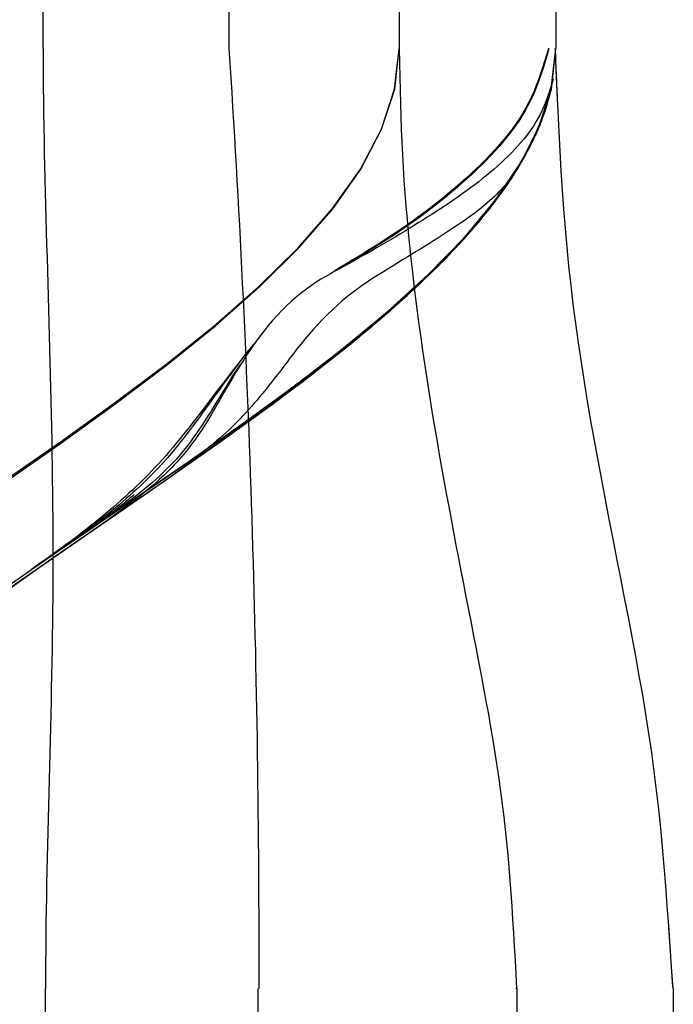
# Model space of a CAD drawing. Units: inches. Extents: x 0 to 162, y 0 to 240.
# Drawn here: x 128 to 128, y 50 to 50 of the extents above; entities that cross this region are included whole.
import ezdxf
from ezdxf.lldxf.tags import DXFTag

# ---------------------------------------------------------------- set-up
doc = ezdxf.new("R2010")
doc.units = ezdxf.units.IN
doc.header["$LTSCALE"] = 0.5
doc.header["$MEASUREMENT"] = 0
tags = doc.linetypes.add('HIDDEN2', pattern=[0.1875, 0.125, -0.0625]).pattern_tags.tags
tags[6:7] = [DXFTag(74, 4), DXFTag(75, 0), DXFTag(340, '0'), DXFTag(46, 1.0), DXFTag(50, 0.0), DXFTag(44, 0.0), DXFTag(45, 0.0)]
tags[4:5] = [DXFTag(74, 4), DXFTag(75, 0), DXFTag(340, '0'), DXFTag(46, 1.0), DXFTag(50, 0.0), DXFTag(44, 0.0), DXFTag(45, 0.0)]

# ---------------------------------------------------------------- blocks, each defined once
blk = doc.blocks.new('cglass')
at = {"color": 7, "linetype": 'Continuous'}
for p, q in [((-39.21382907122991, 20.7783811355566), (-39.26016207122991, 20.7783811355566)), ((-39.14382907122992, 20.77688113555661), (-39.20182907122991, 20.77688113555661)), ((-39.14382907122992, 20.7748811355566), (-39.20182907122991, 20.7748811355566))]:
    blk.add_line(p, q, dxfattribs=at)
at = {"color": 7, "linetype": 'HIDDEN2'}
for p, q in [((-39.21382907122991, 20.7763811749566), (-39.26016207122991, 20.7763811749566)), ((-39.21382907122991, 20.7763811749566), (-39.21382907122991, 20.7763708630566)), ((-39.21382907122991, 20.7730755714566), (-39.26016207122991, 20.7730755714566)), ((-39.14382907122992, 20.7727059432566), (-39.20182907122991, 20.7727059432566)), ((-39.26016207122991, 20.7703635985566), (-39.21382907122991, 20.7703635985566)), ((-39.20182907122991, 20.7703331325566), (-39.14382907122992, 20.7703331325566))]:
    blk.add_line(p, q, dxfattribs=at)
at = {"color": 7, "linetype": 'Continuous'}
for points in [[(-39.20182907122991, 20.77687101395661), (-39.20210245002991, 20.7768825599566), (-39.20236950612991, 20.7768941705566), (-39.20263095022992, 20.77690610435661), (-39.20288749292992, 20.7769186198566), (-39.20313984502991, 20.77693197555661), (-39.20338871722991, 20.7769464299566), (-39.20363482012991, 20.7769622415566), (-39.20387886462991, 20.7769796688566), (-39.20412156132991, 20.7769989704566), (-39.20436362092991, 20.7770204048566), (-39.20460575402991, 20.7770442305566), (-39.20484867152992, 20.7770707059566), (-39.20509291012992, 20.7770999974566), (-39.20533845112992, 20.7771319761566), (-39.20558516442992, 20.77716645405661), (-39.20583292012991, 20.7772032436566), (-39.20608158832991, 20.7772421568566), (-39.20633103912991, 20.7772830059566), (-39.20658114242991, 20.7773256031566), (-39.20683176842991, 20.7773697605566), (-39.20708278712991, 20.7774152904566), (-39.20733406872991, 20.7774620048566), (-39.20758548302992, 20.7775097161566), (-39.20783690032991, 20.7775582364566), (-39.20808819602992, 20.7776073559566), (-39.20833926532991, 20.7776567854566), (-39.20859000792991, 20.7777062173566), (-39.20884032372992, 20.7777553440566), (-39.20909011242992, 20.7778038582566), (-39.20933927372991, 20.7778514522566), (-39.20958770732992, 20.77789781865661), (-39.20983531302991, 20.77794264985661), (-39.21008199052991, 20.7779856384566), (-39.21032763962991, 20.7780264768566), (-39.21057216012991, 20.7780648575566), (-39.21081545162991, 20.7781004730566), (-39.21105752772991, 20.77813310335661), (-39.21129893102992, 20.7781629357566), (-39.21154035742991, 20.7781902751566), (-39.21178250282992, 20.7782154268566), (-39.21202606342992, 20.7782386960566), (-39.21227173502992, 20.77826038795661), (-39.21252021362992, 20.7782808075566), (-39.21277219522992, 20.7783002602566), (-39.21302837582991, 20.7783190509566), (-39.21328945132991, 20.7783374851566), (-39.21355611782991, 20.7783558677566), (-39.21382907122991, 20.7783745040566)], [(-39.20881065322992, 20.76977395825661), (-39.20831966492992, 20.77047445695661), (-39.20782907122991, 20.7711848450566), (-39.20733847762992, 20.7718952331566), (-39.20684748932992, 20.7725957318566), (-39.20635571162991, 20.7732764517566), (-39.20586275002991, 20.7739275034566), (-39.20536820962991, 20.7745389975566), (-39.20487169592991, 20.7751010447566), (-39.20437281412991, 20.7756037555566), (-39.20387116962992, 20.77603724065661), (-39.20336636782991, 20.7763916105566), (-39.20285801392991, 20.77665697595661), (-39.20234571332992, 20.77682344745661), (-39.20182907122991, 20.77688113555661)], [(-39.20221697522992, 20.77684845415661), (-39.20223572242992, 20.7768426400566), (-39.20225430792992, 20.7768368462566), (-39.20227273652991, 20.7768310642566), (-39.20229101282992, 20.7768252850566), (-39.20230914172991, 20.7768195000566), (-39.20232712782992, 20.7768137004566), (-39.20234497592992, 20.7768078774566), (-39.20236269072991, 20.7768020222566), (-39.20238027702992, 20.7767961261566), (-39.20239773942991, 20.7767901804566), (-39.20241508282992, 20.77678417625661), (-39.20243231182991, 20.7767781048566), (-39.20244943122991, 20.7767719574566), (-39.20246644572991, 20.7767657253566), (-39.20248336002992, 20.7767593997566), (-39.20250017892991, 20.77675297175661), (-39.20251690722991, 20.7767464328566), (-39.20253354952992, 20.7767397741566), (-39.20255011062991, 20.7767329867566), (-39.20256659522991, 20.7767260621566), (-39.20258300802992, 20.7767189913566), (-39.20259935392991, 20.7767117657566), (-39.20261563742991, 20.77670437645661), (-39.20263186342991, 20.77669681485661)], [(-39.20733851602992, 20.76988344425661), (-39.20684756452991, 20.77058559925661), (-39.20635582042992, 20.7712679286566), (-39.20586288742992, 20.77192051975661), (-39.20536836932992, 20.7725334597566), (-39.20487186982992, 20.77309683585661), (-39.20437299262991, 20.77360073535661), (-39.20387134152992, 20.7740352453566), (-39.20336652002992, 20.7743904531566), (-39.20285813202992, 20.7746564459566), (-39.20234578122991, 20.77482331105661), (-39.20182907122991, 20.7748811355566)], [(-39.20733862992991, 20.7698476307566), (-39.20684778742991, 20.77055466975661), (-39.20635614292991, 20.7712417452566), (-39.20586329522992, 20.7718988755566), (-39.20536884322991, 20.7725160789566), (-39.20487238592992, 20.77308337375661), (-39.20437352222991, 20.7735907782566), (-39.20387185122991, 20.7740283105566), (-39.20336697162992, 20.7743859890566), (-39.20285848242992, 20.7746538320566), (-39.20234598272991, 20.77482185785661), (-39.20182907122991, 20.7748800845566)]]:
    blk.add_lwpolyline(points, dxfattribs=at)
at = {"color": 7, "linetype": 'HIDDEN2'}
for points in [[(-39.21306199422992, 20.7783214845566), (-39.21309301912991, 20.7783236329566), (-39.21312411662991, 20.7783257771566), (-39.21315528802991, 20.77832791755661), (-39.21318653452991, 20.77833005465661), (-39.21321785732991, 20.7783321891566), (-39.21324925752991, 20.7783343213566), (-39.21328073642991, 20.7783364519566), (-39.21331229522991, 20.77833858135661), (-39.21334393502991, 20.7783407100566), (-39.21337565712992, 20.7783428386566), (-39.21340746262992, 20.77834496765661), (-39.21343935272991, 20.7783470975566), (-39.21347132872991, 20.7783492288566), (-39.21350339172992, 20.7783513620566), (-39.21353554292992, 20.7783534976566), (-39.21356778352991, 20.77835563625661), (-39.21360011482992, 20.77835777835661), (-39.21363253792991, 20.77835992435661), (-39.21366505392992, 20.7783620748566), (-39.21369766422991, 20.7783642304566), (-39.21373036992992, 20.7783663914566), (-39.21376317212992, 20.77836855855661), (-39.21379607222991, 20.7783707322566), (-39.21382907122991, 20.7783729129566)], [(-39.20881065442991, 20.7697736642566), (-39.20831966552991, 20.7704741148566), (-39.20782907122991, 20.7711844541566), (-39.20733847702991, 20.7718947935566), (-39.20684748812991, 20.77259524415661), (-39.20635570992991, 20.7732759173566), (-39.20586274772991, 20.7739269243566), (-39.20536820702992, 20.77453837655661), (-39.20487169302992, 20.77510038525661), (-39.20437281122992, 20.77560306155661), (-39.20387116682991, 20.77603651685661), (-39.20336636532991, 20.77639086245661), (-39.20285801202992, 20.77665620965661), (-39.20234571212991, 20.7768226696566), (-39.20182907122991, 20.7768803538566)], [(-39.20898904922991, 20.7694539247566), (-39.20851581062992, 20.7701290823566), (-39.20804309332991, 20.77081721735661), (-39.20757053872991, 20.7715093976566), (-39.20709778772991, 20.7721966912566), (-39.20662448142991, 20.7728701663566), (-39.20615026102992, 20.7735208909566), (-39.20567476762992, 20.7741399329566), (-39.20519764232991, 20.7747183604566), (-39.20471852612991, 20.7752472414566), (-39.20423706032992, 20.7757176440566), (-39.20375288582991, 20.77612063615661), (-39.20326564392991, 20.77644728595661), (-39.20277497562991, 20.7766886613566), (-39.20228052202991, 20.7768358303566)], [(-39.20182907122991, 20.77678552175661), (-39.20191251782991, 20.77676073555661), (-39.20199366382991, 20.7767361003566), (-39.20207270232991, 20.77671124055661), (-39.20214982642992, 20.7766857804566), (-39.20222522942991, 20.7766593444566), (-39.20229910442991, 20.7766315568566), (-39.20237164452992, 20.7766020420566), (-39.20244304292991, 20.77657042435661), (-39.20251349272991, 20.77653632805661), (-39.20258318712992, 20.77649937765661), (-39.20265227062991, 20.7764593236566), (-39.20272074942991, 20.77641627595661), (-39.20278860492991, 20.7763704085566), (-39.20285581872992, 20.7763218951566), (-39.20292237242991, 20.7762709096566), (-39.20298824732991, 20.7762176258566), (-39.20305342522991, 20.7761622174566), (-39.20311788752991, 20.77610485845661), (-39.20318161572992, 20.7760457226566), (-39.20324459142991, 20.7759849837566), (-39.20330679612991, 20.7759228155566), (-39.20336821142992, 20.7758593920566), (-39.20342881872992, 20.7757948869566), (-39.20348859962991, 20.7757294740566), (-39.20354753612992, 20.7756633004566), (-39.20360561162991, 20.7755964398566), (-39.20366280962992, 20.7755289535566), (-39.20371911392992, 20.7754609030566), (-39.20377450792991, 20.7753923497566), (-39.20382897532991, 20.7753233549566), (-39.20388249962991, 20.7752539799566), (-39.20393506452992, 20.7751842862566), (-39.20398665362991, 20.7751143352566), (-39.20403725042991, 20.7750441882566), (-39.20408683862992, 20.7749739065566), (-39.20413540172991, 20.77490355165661), (-39.20418293402992, 20.7748331788566), (-39.20422950792991, 20.7747627987566), (-39.20427523092991, 20.7746924022566), (-39.20432021042991, 20.77462198005661), (-39.20436455402991, 20.7745515230566), (-39.20440836902991, 20.7744810217566), (-39.20445176302991, 20.7744104670566), (-39.20449484362992, 20.7743398497566), (-39.20453771812991, 20.7742691604566), (-39.20458049422992, 20.77419838995661), (-39.20462327922991, 20.7741275290566), (-39.20466618082992, 20.7740565683566)], [(-39.20182907122991, 20.77678763825661), (-39.20191113072991, 20.7767634713566), (-39.20199096062991, 20.77673945065661), (-39.20206874512991, 20.7767152193566), (-39.20214466832991, 20.7766904210566), (-39.20221891422992, 20.7766646991566), (-39.20229166702991, 20.7766376971566), (-39.20236311062992, 20.7766090582566), (-39.20243342932991, 20.7765784260566), (-39.20250280702992, 20.77654544395661), (-39.20257142792991, 20.7765097553566), (-39.20263944662992, 20.77647107995661), (-39.20270688352991, 20.7764294838566), (-39.20277372122992, 20.77638513155661), (-39.20283994212991, 20.7763381873566), (-39.20290552872991, 20.7762888159566), (-39.20297046352991, 20.7762371816566), (-39.20303472892991, 20.7761834489566), (-39.20309830742991, 20.7761277823566), (-39.20316118152991, 20.7760703463566), (-39.20322333362991, 20.77601130545661), (-39.20328474632991, 20.77595082395661), (-39.20334540192991, 20.7758890665566), (-39.20340528302991, 20.7758261975566), (-39.20346437202991, 20.7757623814566), (-39.20352265142992, 20.7756977753566), (-39.20358010392991, 20.7756324718566), (-39.20363671252991, 20.7755665305566), (-39.20369245992991, 20.7755000106566), (-39.20374732912991, 20.77543297125661), (-39.20380130282992, 20.7753654716566), (-39.20385436402991, 20.7752975711566), (-39.20390649552991, 20.77522932895661), (-39.20395768012992, 20.7751608041566), (-39.20400790072991, 20.77509205615661), (-39.20405714022991, 20.7750231440566), (-39.20410538142991, 20.7749541271566), (-39.20415260752992, 20.7748850645566), (-39.20419883862991, 20.77481599465661), (-39.20424417362992, 20.7747469123566), (-39.20428872162991, 20.7746778068566), (-39.20433259132992, 20.77460866755661), (-39.20437589182991, 20.77453948355661), (-39.20441873192991, 20.77447024435661), (-39.20446122052991, 20.7744009390566), (-39.20450346652991, 20.7743315569566), (-39.20454557892991, 20.77426208745661), (-39.20458766652992, 20.77419251965661), (-39.20462983832991, 20.7741228430566)], [(-39.20182907122991, 20.7767897230566), (-39.20191017952992, 20.77676603955661), (-39.20198910562991, 20.7767424970566), (-39.20206602772991, 20.7767187517566), (-39.20214112412991, 20.7766944598566), (-39.20221457302991, 20.7766692777566), (-39.20228655252991, 20.77664286145661), (-39.20235724092991, 20.7766148672566), (-39.20242681642991, 20.7765849513566), (-39.20249545722992, 20.7765527700566), (-39.20256334142991, 20.7765179795566), (-39.20263062732991, 20.7764802876566), (-39.20269734682991, 20.7764397265566), (-39.20276348312991, 20.7763964542566), (-39.20282901922991, 20.7763506287566), (-39.20289393832991, 20.7763024081566), (-39.20295822332992, 20.7762519506566), (-39.20302185742992, 20.7761994142566), (-39.20308482362991, 20.7761449571566), (-39.20314710492991, 20.7760887374566), (-39.20320868452991, 20.77603091325661), (-39.20326954542992, 20.7759716426566), (-39.20332967072991, 20.7759110837566), (-39.20338904342991, 20.77584939475661), (-39.20344764652991, 20.7757867336566), (-39.20350546322992, 20.7757232566566), (-39.20356247612992, 20.7756590721566), (-39.20361866722992, 20.7755942402566), (-39.20367401882991, 20.7755288188566), (-39.20372851292991, 20.7754628657566), (-39.20378213182991, 20.7753964388566), (-39.20383485742991, 20.77532959595661), (-39.20388667212991, 20.7752623950566), (-39.20393755792992, 20.77519489385661), (-39.20398749702991, 20.7751271503566), (-39.20403647142992, 20.7750592222566), (-39.20408446342991, 20.77499116755661), (-39.20413145512991, 20.77492304415661), (-39.20417744032991, 20.77485490335661), (-39.20422249522991, 20.7747867523566), (-39.20426673032992, 20.77471857955661), (-39.20431025652991, 20.7746503730566), (-39.20435318462991, 20.7745821212566), (-39.20439562532991, 20.7745138122566), (-39.20443768972991, 20.77444543435661), (-39.20447948832991, 20.7743769758566), (-39.20452113212991, 20.7743084249566), (-39.20456273192991, 20.77423976985661), (-39.20460439842991, 20.77417099895661)], [(-39.20182907122991, 20.7767917762566), (-39.20190942152992, 20.7767685142566), (-39.20198762652991, 20.7767453882566), (-39.20206386002991, 20.77672206445661), (-39.20213829562991, 20.77669820915661), (-39.20221110712991, 20.7766734884566), (-39.20228246832991, 20.7766475686566), (-39.20235255282991, 20.7766201159566), (-39.20242153442992, 20.77659079665661), (-39.20248958672991, 20.77655927705661), (-39.20255688352991, 20.7765252232566), (-39.20262358422991, 20.7764883383566), (-39.20268973042991, 20.7764486266566), (-39.20275530592991, 20.77640624035661), (-39.20282029422991, 20.7763613324566), (-39.20288467892992, 20.77631405615661), (-39.20294844352992, 20.77626456455661), (-39.20301157142991, 20.7762130106566), (-39.20307404612991, 20.7761595476566), (-39.20313585112991, 20.7761043286566), (-39.20319697002991, 20.7760475066566), (-39.20325738622991, 20.7759892349566), (-39.20331708332991, 20.77592966645661), (-39.20337604472991, 20.77586895425661), (-39.20343425392991, 20.7758072516566), (-39.20349169442991, 20.77574471125661), (-39.20354834902992, 20.7756814528566), (-39.20360419942992, 20.77561753885661), (-39.20365922702992, 20.7755530261566), (-39.20371341332991, 20.7754879714566), (-39.20376673992992, 20.77542243165661), (-39.20381918812991, 20.7753564633566), (-39.20387073952992, 20.7752901234566), (-39.20392137572992, 20.77522346865661), (-39.20397107802991, 20.7751565557566), (-39.20401982802991, 20.7750894415566), (-39.20406760722992, 20.7750221828566), (-39.20411439712991, 20.7749548362566), (-39.20416018192991, 20.7748874572566), (-39.20420500902991, 20.77482006785661), (-39.20424898822991, 20.77475265685661), (-39.20429223232992, 20.7746852120566), (-39.20433485382991, 20.7746177208566), (-39.20437696532991, 20.7745501707566), (-39.20441867952991, 20.77448254945661), (-39.20446010892991, 20.7744148443566), (-39.20450136632991, 20.7743470431566), (-39.20454256422991, 20.7742791333566), (-39.20458381522991, 20.7742111023566)], [(-39.20302301772992, 20.7765799126566), (-39.20299221682991, 20.7765948033566), (-39.20296140182991, 20.7766093417566), (-39.20293057272991, 20.7766235255566), (-39.20289972942992, 20.77663735255661), (-39.20286887172992, 20.7766508206566), (-39.20283799962991, 20.7766639276566), (-39.20280711302992, 20.7766766712566), (-39.20277621192992, 20.77668904935661), (-39.20274529602992, 20.7767010597566), (-39.20271436542991, 20.7767127002566), (-39.20268342002991, 20.7767239686566), (-39.20265245962992, 20.77673486275661), (-39.20262148412992, 20.7767453804566), (-39.20259049362991, 20.7767555194566), (-39.20255948792992, 20.77676527765661), (-39.20252846692991, 20.7767746528566), (-39.20249743052992, 20.77678364275661), (-39.20246637862991, 20.7767922452566), (-39.20243531122992, 20.7768004581566), (-39.20240422822991, 20.7768082792566), (-39.20237312942992, 20.7768157063566), (-39.20234201482991, 20.7768227373566), (-39.20231088442992, 20.7768293699566), (-39.20227973792991, 20.77683560195661)], [(-39.20182907122991, 20.7768694979566), (-39.20186033132991, 20.7768708782566), (-39.20189150232991, 20.77687225605661), (-39.20192258512991, 20.7768736317566), (-39.20195358082991, 20.77687500575661), (-39.20198449052991, 20.7768763782566), (-39.20201531512991, 20.7768777498566), (-39.20204605572991, 20.7768791207566), (-39.20207671342992, 20.77688049145661), (-39.20210728912991, 20.7768818623566), (-39.20213778392991, 20.7768832336566), (-39.20216819882991, 20.7768846059566), (-39.20219853482992, 20.7768859795566), (-39.20222879302992, 20.7768873547566), (-39.20225897452991, 20.7768887319566), (-39.20228908012992, 20.7768901116566), (-39.20231911102991, 20.7768914941566), (-39.20234906822991, 20.7768928797566), (-39.20237895282992, 20.7768942689566), (-39.20240876562991, 20.7768956621566), (-39.20243850792991, 20.7768970595566), (-39.20246818062991, 20.7768984617566), (-39.20249778472991, 20.77689986905661), (-39.20252732132991, 20.77690128175661), (-39.20255679132991, 20.7769027002566)], [(-39.20866472842991, 20.7699803294566), (-39.20820525102991, 20.7706394523566), (-39.20774603882991, 20.77130522035661), (-39.20728676812992, 20.7719695214566), (-39.20682711502991, 20.7726242437566), (-39.20636675602991, 20.77326127555661), (-39.20590536722992, 20.77387250465661), (-39.20544262492992, 20.77444981945661), (-39.20497820542991, 20.77498510785661), (-39.20451178502991, 20.7754702580566), (-39.20404303992991, 20.77589715805661), (-39.20357164632992, 20.7762576960566), (-39.20309728062992, 20.7765437601566), (-39.20261961902992, 20.77674723835661)], [(-39.20871813782992, 20.76990447675661), (-39.20826345932991, 20.7705552881566), (-39.20780908062991, 20.7712136113566), (-39.20735468812991, 20.7718715887566), (-39.20689996822992, 20.7725213629566), (-39.20644460732991, 20.77315507665661), (-39.20598829192991, 20.7737648721566), (-39.20553070842992, 20.77434289225661), (-39.20507154312992, 20.7748812792566), (-39.20461048262992, 20.7753721759566), (-39.20414721332992, 20.7758077247566), (-39.20368142152991, 20.77618006825661), (-39.20321279362992, 20.77648134895661), (-39.20274101622991, 20.7767037095566)], [(-39.20263186342991, 20.77669681485661), (-39.20267650142991, 20.77667492005661), (-39.20272083532991, 20.7766514523566), (-39.20276496532992, 20.77662622615661), (-39.20280898732992, 20.77659906545661), (-39.20285293122991, 20.7765699353566), (-39.20289677752992, 20.7765389067566), (-39.20294050552991, 20.7765060532566), (-39.20298409452991, 20.77647144865661), (-39.20302752382992, 20.77643516635661), (-39.20307077272992, 20.7763972801566), (-39.20311382052991, 20.7763578635566), (-39.20315664662992, 20.7763169902566), (-39.20319923012991, 20.77627473375661), (-39.20324155032992, 20.77623116785661), (-39.20328358672991, 20.7761863659566), (-39.20332531852992, 20.77614040185661), (-39.20336672502991, 20.7760933491566), (-39.20340778552992, 20.7760452813566), (-39.20344847922992, 20.7759962721566), (-39.20348878552991, 20.7759463951566), (-39.20352868642991, 20.77589572145661), (-39.20356818882992, 20.7758442982566), (-39.20360731392991, 20.77579215975661), (-39.20364608262992, 20.7757393396566), (-39.20368451622991, 20.77568587175661), (-39.20372263582992, 20.7756317901566), (-39.20376046252991, 20.7755771284566), (-39.20379801752991, 20.7755219207566), (-39.20383532202992, 20.7754662008566), (-39.20387239702991, 20.7754100024566), (-39.20390926372991, 20.77535335965661), (-39.20394594322991, 20.77529630625661), (-39.20398245682992, 20.7752388760566), (-39.20401882542991, 20.7751811029566), (-39.20405507042992, 20.7751230207566), (-39.20409121082992, 20.7750646633566), (-39.20412724122991, 20.7750060623566), (-39.20416313992992, 20.7749472485566), (-39.20419888442991, 20.7748882521566), (-39.20423445242992, 20.77482910395661), (-39.20426982172991, 20.7747698343566), (-39.20430496992991, 20.7747104737566), (-39.20433987492991, 20.7746510528566), (-39.20437451422991, 20.7745916021566), (-39.20440886562992, 20.77453215205661), (-39.20444290682991, 20.7744727331566), (-39.20447661552991, 20.7744133758566), (-39.20450996942992, 20.77435411085661), (-39.20454294622991, 20.7742949685566), (-39.20457552372991, 20.77423597955661), (-39.20460767952991, 20.77417717425661), (-39.20463947212991, 20.7741185499566), (-39.20467138052992, 20.77405993145661), (-39.20470401992992, 20.77400108725661), (-39.20473800562992, 20.7739417860566), (-39.20477395272991, 20.77388179655661), (-39.20481247622992, 20.7738208876566), (-39.20485404972992, 20.77375896295661), (-39.20489881682991, 20.7736962402566), (-39.20494687412992, 20.7736329823566), (-39.20499831792992, 20.7735694518566), (-39.20505322852992, 20.7735059220566), (-39.20511141372991, 20.7734428380566), (-39.20517244692991, 20.7733807887566), (-39.20523570482992, 20.7733203925566), (-39.20530038102991, 20.7732622811566), (-39.20536576432991, 20.7732068194566), (-39.20543124872991, 20.7731540957566), (-39.20549623342991, 20.77310418575661), (-39.20556011852992, 20.7730571644566), (-39.20562248962992, 20.7730129970566), (-39.20568333472991, 20.7729714110566), (-39.20574269492991, 20.77293210235661), (-39.20580061092991, 20.7728947671566), (-39.20585712352991, 20.77285910155661), (-39.20591228102991, 20.77282483885661), (-39.20596615812991, 20.7727918474566), (-39.20601883582991, 20.77276002715661), (-39.20607039502991, 20.7727292772566), (-39.20612091652991, 20.7726994976566), (-39.20617048132991, 20.77267058775661), (-39.20621916902991, 20.7726424470566), (-39.20626702772991, 20.7726149748566), (-39.20631407612991, 20.7725880695566), (-39.20636033162991, 20.7725616299566), (-39.20640581132992, 20.7725355544566), (-39.20645053272992, 20.77250974175661), (-39.20649451322991, 20.7724840905566), (-39.20653777002991, 20.7724584992566), (-39.20658032042991, 20.7724328665566), (-39.20662218192992, 20.77240709105661), (-39.20666337182992, 20.77238107145661), (-39.20670390732991, 20.7723547067566), (-39.20674380252991, 20.77232793505661), (-39.20678306642991, 20.7723007573566), (-39.20682170732991, 20.77227318045661), (-39.20685973382992, 20.7722452112566), (-39.20689715412992, 20.77221685645661), (-39.20693397672991, 20.77218812295661), (-39.20697021012991, 20.7721590173566), (-39.20700586262991, 20.7721295467566), (-39.20704094282991, 20.7720997176566), (-39.20707545892991, 20.7720695370566), (-39.20710941952991, 20.7720390116566), (-39.20714283302991, 20.7720081483566), (-39.20717570772992, 20.77197695385661), (-39.20720805222992, 20.77194543505661), (-39.20723987472991, 20.7719135986566), (-39.20727119222991, 20.7718814455566), (-39.20730204512991, 20.7718489590566), (-39.20733247822992, 20.77181611965661), (-39.20736253652991, 20.7717829077566), (-39.20739226472992, 20.77174930365661), (-39.20742170772991, 20.77171528775661), (-39.20745091042991, 20.7716808404566), (-39.20747991752991, 20.7716459422566), (-39.20750877392992, 20.7716105733566), (-39.20753752442991, 20.7715747142566), (-39.20756621392991, 20.7715383453566), (-39.20759488732992, 20.7715014468566), (-39.20762358922991, 20.7714639994566), (-39.20765236472991, 20.77142598325661), (-39.20768125842991, 20.7713873787566), (-39.20771031532992, 20.7713481662566), (-39.20773958022991, 20.7713083263566), (-39.20776909802991, 20.7712678392566), (-39.20779891332991, 20.7712266853566), (-39.20782907122991, 20.7711848450566)], [(-39.20685425562991, 20.7725459492566), (-39.20668064912991, 20.7727916405566), (-39.20650692542992, 20.7730344152566), (-39.20633306682991, 20.7732738327566), (-39.20615905562991, 20.7735094526566), (-39.20598487412991, 20.77374083465661), (-39.20581050462991, 20.7739675382566), (-39.20563592942992, 20.7741891230566), (-39.20546113092992, 20.77440514865661), (-39.20528609132991, 20.7746151746566), (-39.20511079302992, 20.7748187607566), (-39.20493521822992, 20.77501546635661), (-39.20475934922992, 20.7752048511566), (-39.20458316842992, 20.7753864747566), (-39.20440665802991, 20.7755598967566), (-39.20422980042991, 20.77572467665661), (-39.20405257792991, 20.7758803741566), (-39.20387497272991, 20.7760265487566), (-39.20369696722992, 20.7761627601566), (-39.20351854372991, 20.7762885678566), (-39.20333968442992, 20.7764035315566), (-39.20316037172991, 20.7765072106566), (-39.20298058802992, 20.77659916495661), (-39.20280031542991, 20.7766789539566), (-39.20261953632992, 20.77674613715661)], [(-39.20877289662991, 20.7698254561566), (-39.20832313442992, 20.7704680179566), (-39.20787370572991, 20.7711188950566), (-39.20742430712991, 20.7717704878566), (-39.20697463532991, 20.7724151966566), (-39.20652438682991, 20.77304542185661), (-39.20607325822991, 20.77365356385661), (-39.20562094612991, 20.7742320228566), (-39.20516714702991, 20.7747731991566), (-39.20471155772991, 20.7752694932566), (-39.20425387462991, 20.77571330545661), (-39.20379379432991, 20.7760970360566), (-39.20333101342992, 20.7764130853566), (-39.20286522862992, 20.7766538537566)], [(-39.20884249402991, 20.7697287229566), (-39.20839897252992, 20.7703598456566), (-39.20795582502991, 20.77100033865661), (-39.20751276062991, 20.77164291605661), (-39.20706948872991, 20.77228029205661), (-39.20662571842992, 20.7729051808566), (-39.20618115902991, 20.77351029655661), (-39.20573551982991, 20.77408835345661), (-39.20528850982991, 20.77463206575661), (-39.20483983852991, 20.7751341474566), (-39.20438921492992, 20.7755873128566), (-39.20393634842992, 20.7759842760566), (-39.20348094822991, 20.7763177513566), (-39.20302272342991, 20.77658045285661)], [(-39.20823095682991, 20.77054299695661), (-39.20801960532991, 20.7708519094566), (-39.20780828272991, 20.77116154225661), (-39.20759695702991, 20.77147109645661), (-39.20738559602991, 20.77177977315661), (-39.20717416772992, 20.77208677355661), (-39.20696263992991, 20.7723912987566), (-39.20675098052992, 20.7726925499566), (-39.20653915752992, 20.7729897282566), (-39.20632713872992, 20.7732820347566), (-39.20611489212992, 20.7735686705566), (-39.20590238562991, 20.7738488369566), (-39.20568958702991, 20.77412173485661), (-39.20547646422992, 20.7743865656566), (-39.20526298522991, 20.7746425302566), (-39.20504911792992, 20.77488882995661), (-39.20483483012991, 20.77512466585661), (-39.20462008982992, 20.77534923895661), (-39.20440486482991, 20.77556175055661), (-39.20418912312991, 20.7757614017566), (-39.20397283262992, 20.77594739365661), (-39.20375596112991, 20.77611892745661), (-39.20353847662992, 20.7762752041566), (-39.20332034692991, 20.7764154250566), (-39.20310154002991, 20.7765387911566)], [(-39.20802248262991, 20.7708477416566), (-39.20781670132992, 20.7711492504566), (-39.20761091822992, 20.7714507148566), (-39.20740510372991, 20.7717513973566), (-39.20719922822991, 20.7720505600566), (-39.20699326192991, 20.77234746555661), (-39.20678717532991, 20.7726413759566), (-39.20658093872991, 20.77293155385661), (-39.20637452252991, 20.77321726135661), (-39.20616789702991, 20.7734977609566), (-39.20596103272992, 20.7737723149566), (-39.20575389982992, 20.7740401856566), (-39.20554646872991, 20.7743006354566), (-39.20533870982992, 20.7745529267566), (-39.20513059342991, 20.7747963216566), (-39.20492209002991, 20.7750300827566), (-39.20471316982992, 20.77525347225661), (-39.20450380332991, 20.7754657525566), (-39.20429396072991, 20.77566618595661), (-39.20408361252991, 20.77585403485661), (-39.20387272892991, 20.7760285615566), (-39.20366128052991, 20.7761890284566), (-39.20344923742991, 20.7763346978566), (-39.20323657022992, 20.7764648319566), (-39.20302324912991, 20.7765786933566)], [(-39.20778640242992, 20.7711936748566), (-39.20759045412991, 20.7714806784566), (-39.20739447462991, 20.77176690645661), (-39.20719843832991, 20.7720517221566), (-39.20700231972991, 20.77233448855661), (-39.20680609322991, 20.7726145688566), (-39.20660973322991, 20.7728913261566), (-39.20641321402991, 20.7731641237566), (-39.20621651022991, 20.7734323246566), (-39.20601959602992, 20.7736952921566), (-39.20582244602991, 20.77395238915661), (-39.20562503452992, 20.7742029790566), (-39.20542733602991, 20.77444642485661), (-39.20522932492992, 20.7746820897566), (-39.20503097552991, 20.7749093369566), (-39.20483226222991, 20.7751275294566), (-39.20463315962992, 20.7753360305566), (-39.20443364202991, 20.7755342032566), (-39.20423368382991, 20.7757214108566), (-39.20403325942991, 20.7758970164566), (-39.20383234322992, 20.7760603831566), (-39.20363090972991, 20.7762108741566), (-39.20342893332992, 20.7763478525566), (-39.20322638832991, 20.7764706814566), (-39.20302324922991, 20.77657872415661)], [(-39.20753156692992, 20.7715677363566), (-39.20734619502991, 20.77183805905661), (-39.20716076672991, 20.77210698405661), (-39.20697526032991, 20.7723739723566), (-39.20678965422991, 20.77263848475661), (-39.20660392672991, 20.77289998235661), (-39.20641805632991, 20.7731579261566), (-39.20623202122991, 20.7734117770566), (-39.20604579972991, 20.77366099605661), (-39.20585937042991, 20.7739050439566), (-39.20567271142991, 20.77414338195661), (-39.20548580112991, 20.7743754708566), (-39.20529861802991, 20.77460077165661), (-39.20511114032992, 20.7748187453566), (-39.20492334632992, 20.7750288529566), (-39.20473521452992, 20.7752305552566), (-39.20454672322991, 20.7754233133566), (-39.20435785082991, 20.77560658815661), (-39.20416857552991, 20.7757798406566), (-39.20397887582992, 20.7759425317566), (-39.20378872992991, 20.77609412245661), (-39.20359811632991, 20.7762340737566), (-39.20340701322991, 20.7763618465566), (-39.20321539912992, 20.7764769018566), (-39.20302325232991, 20.77657870055661)], [(-39.20846554492991, 20.77020197505661), (-39.20824735522991, 20.7705190155566), (-39.20802923312992, 20.77083774015661), (-39.20781114352991, 20.7711572705566), (-39.20759305092992, 20.7714767288566), (-39.20737492022991, 20.7717952368566), (-39.20715671602991, 20.77211191645661), (-39.20693840302991, 20.7724258897566), (-39.20671994612991, 20.77273627855661), (-39.20650130982992, 20.77304220475661), (-39.20628245892991, 20.77334279035661), (-39.20606335822991, 20.7736371572566), (-39.20584397232992, 20.7739244273566), (-39.20562426592991, 20.77420372265661), (-39.20540420392992, 20.7744741649566), (-39.20518375082992, 20.7747348762566), (-39.20496287152991, 20.7749849785566), (-39.20474153062992, 20.77522359365661), (-39.20451969292991, 20.7754498434566), (-39.20429732302992, 20.77566285005661), (-39.20407438582991, 20.7758617352566), (-39.20385084582992, 20.7760456210566), (-39.20362666792991, 20.7762136292566), (-39.20340181672991, 20.77636488185661), (-39.20317625702991, 20.7764985007566)], [(-39.20182907122991, 20.77487902425661), (-39.20201126002991, 20.77488294285661), (-39.20218840202992, 20.7748869844566), (-39.20236122372991, 20.77489129505661), (-39.20253045132992, 20.77489602035661), (-39.20269681132991, 20.7749013063566), (-39.20286102992992, 20.7749072988566), (-39.20302383372992, 20.7749141437566), (-39.20318594882991, 20.7749219870566), (-39.20334810172992, 20.77493097435661), (-39.20351101872991, 20.7749412517566), (-39.20367536052991, 20.7749529498566), (-39.20384116752992, 20.7749660558566), (-39.20400813892991, 20.77498047815661), (-39.20417597002991, 20.7749961241566), (-39.20434435652992, 20.77501290155661), (-39.20451299382991, 20.77503071765661), (-39.20468157762991, 20.77504947995661), (-39.20484980372991, 20.7750690961566), (-39.20501747932991, 20.77508949945661), (-39.20518466162991, 20.7751106807566), (-39.20535144202991, 20.77513263905661), (-39.20551791202992, 20.7751553729566), (-39.20568416312992, 20.7751788815566), (-39.20585028662991, 20.7752031636566), (-39.20601637392991, 20.77522821785661), (-39.20618247872991, 20.7752540283566), (-39.20634857852991, 20.7752805490566), (-39.20651464182991, 20.77530773055661), (-39.20668063672991, 20.7753355231566), (-39.20684653172991, 20.7753638772566), (-39.20701229512991, 20.77539274345661), (-39.20717789532992, 20.7754220719566), (-39.20734330222992, 20.7754518137566), (-39.20750852482992, 20.7754819308566), (-39.20767360942992, 20.77551239585661), (-39.20783860392991, 20.7755431820566), (-39.20800355642992, 20.7755742624566), (-39.20816851472992, 20.7756056102566), (-39.20833352682992, 20.77563719845661), (-39.20849864062991, 20.7756690003566), (-39.20866390422991, 20.7757009890566), (-39.20882936542992, 20.7757331376566), (-39.20899507212991, 20.7757654192566), (-39.20916107242991, 20.77579780705661), (-39.20932738952992, 20.7758302550566), (-39.20949395182991, 20.7758626433566), (-39.20966066502992, 20.7758948349566), (-39.20982743492992, 20.77592669245661), (-39.20999416732991, 20.7759580786566), (-39.21016076792992, 20.7759888561566), (-39.21032714232992, 20.77601888775661), (-39.21049319652991, 20.7760480362566), (-39.21065883602991, 20.77607616425661), (-39.21082396672992, 20.77610313465661), (-39.21098849442991, 20.7761288099566), (-39.21115232462991, 20.7761530529566), (-39.21131536332992, 20.7761757265566), (-39.21147755772991, 20.77619672015661), (-39.21163912382991, 20.77621609645661), (-39.21180038382991, 20.77623398675661), (-39.21196166042992, 20.7762505228566), (-39.21212327622992, 20.77626583595661), (-39.21228555392992, 20.7762800578566), (-39.21244881612991, 20.77629331995661), (-39.21261338542992, 20.7763057538566), (-39.21277958452991, 20.7763174911566), (-39.21294773602992, 20.7763286631566), (-39.21311816252991, 20.7763394016566), (-39.21329118662992, 20.7763498380566), (-39.21346713102992, 20.77636010395661), (-39.21364631842991, 20.77637033085661), (-39.21382907122991, 20.7763806503566)], [(-39.20903000422992, 20.7694670882566), (-39.20860326632992, 20.7700678439566), (-39.20817699822992, 20.7706803692566), (-39.20775094132991, 20.7712981854566), (-39.20732483692991, 20.7719148134566), (-39.20689842652992, 20.7725237742566), (-39.20647145162991, 20.77311858905661), (-39.20604365362992, 20.7736927789566), (-39.20561477382991, 20.7742398648566), (-39.20518455392991, 20.7747533678566), (-39.20475273512992, 20.7752268090566), (-39.20431905902991, 20.77565370955661), (-39.20388326692992, 20.77602759035661), (-39.20344510022991, 20.77634197255661)], [(-39.20344477532991, 20.7763421813566), (-39.20347644312992, 20.7763154236566), (-39.20350753912992, 20.7762889465566), (-39.20353813682991, 20.77626257675661), (-39.20356831002991, 20.77623614095661), (-39.20359813242992, 20.77620946565661), (-39.20362767762991, 20.7761823776566), (-39.20365701922991, 20.7761547035566), (-39.20368623112991, 20.77612626995661), (-39.20371538682991, 20.77609690365661), (-39.20374456012991, 20.77606643125661), (-39.20377382452992, 20.7760346793566), (-39.20380325382992, 20.7760014746566), (-39.20383292172991, 20.7759666437566), (-39.20386290062991, 20.7759300175566), (-39.20389322612991, 20.7758915461566), (-39.20392389152991, 20.77585131635661), (-39.20395488812991, 20.77580942255661), (-39.20398620712992, 20.7757659588566), (-39.20401783952991, 20.7757210196566), (-39.20404977672992, 20.77567469905661), (-39.20408200962991, 20.7756270913566), (-39.20411452962992, 20.7755782907566), (-39.20414732782992, 20.77552839165661), (-39.20418039522991, 20.7754774881566), (-39.20421372322991, 20.7754256744566), (-39.20424730312992, 20.7753730443566), (-39.20428113782991, 20.77531965205661), (-39.20431524902992, 20.7752654901566), (-39.20434965952991, 20.77521054565661), (-39.20438439272991, 20.7751548054566), (-39.20441947142992, 20.77509825675661), (-39.20445491882991, 20.7750408866566), (-39.20449075802992, 20.7749826819566), (-39.20452701212992, 20.7749236298566), (-39.20456370412991, 20.7748637174566), (-39.20460085722991, 20.7748029316566), (-39.20463851072991, 20.7747412650566), (-39.20467686982991, 20.77467876505661), (-39.20471623542991, 20.7746155111566), (-39.20475690982991, 20.7745515832566), (-39.20479919532991, 20.7744870610566), (-39.20484339402991, 20.7744220245566), (-39.20488980822991, 20.7743565534566), (-39.20493874022992, 20.77429072775661), (-39.20499049212991, 20.7742246270566), (-39.20504527122992, 20.77415838415661), (-39.20510275272991, 20.7740924264566), (-39.20516242702992, 20.7740272841566), (-39.20522378412991, 20.77396348745661), (-39.20528631282991, 20.7739014972566), (-39.20534949772991, 20.77384159505661), (-39.20541282272991, 20.7737840335566), (-39.20547577482991, 20.7737290612566), (-39.20553796252992, 20.7736767405566), (-39.20559916202991, 20.7736268788566), (-39.20565916142991, 20.77357926485661), (-39.20571774902992, 20.7735336872566), (-39.20577478642991, 20.77348992095661), (-39.20583031402991, 20.7734477061566), (-39.20588439912991, 20.7734067782566), (-39.20593710922991, 20.77336687245661), (-39.20598851142991, 20.7733277242566), (-39.20603866542992, 20.7732891191566), (-39.20608760912991, 20.7732509844566), (-39.20613537642991, 20.7732132716566), (-39.20618200152991, 20.7731759326566), (-39.20622751842991, 20.77313891915661), (-39.20627196122992, 20.7731021827566), (-39.20631536402992, 20.7730656752566), (-39.20635776082992, 20.7730293483566), (-39.20639918572991, 20.7729931537566), (-39.20643967282992, 20.77295704315661), (-39.20647925622991, 20.7729209683566), (-39.20651796982992, 20.7728848809566), (-39.20655584792991, 20.7728487327566), (-39.20659292442991, 20.7728124754566), (-39.20662924062991, 20.77277606925661), (-39.20666485032991, 20.7727394896566), (-39.20669980892991, 20.7727027136566), (-39.20673417152992, 20.77266571835661), (-39.20676799352991, 20.7726284808566), (-39.20680133012992, 20.7725909783566), (-39.20683423672992, 20.7725531877566), (-39.20686676852992, 20.77251508645661), (-39.20689898082992, 20.7724766512566), (-39.20693092892992, 20.7724378593566), (-39.20696266802992, 20.7723986879566), (-39.20699425362992, 20.7723591139566), (-39.20702574072992, 20.7723191146566), (-39.20705718482991, 20.7722786670566), (-39.20708864112991, 20.7722377482566), (-39.20712016482992, 20.7721963353566), (-39.20715181132991, 20.7721544054566), (-39.20718363592991, 20.7721119356566), (-39.20721569382991, 20.77206890305661), (-39.20724804032992, 20.7720252847566)], [(-39.20719800032991, 20.7720522840566), (-39.20704648772991, 20.7722709556566), (-39.20689491412992, 20.77248810965661), (-39.20674326782991, 20.77270345215661), (-39.20659153682992, 20.7729166895566), (-39.20643970952992, 20.77312752815661), (-39.20628777402992, 20.7733356741566), (-39.20613571852991, 20.7735408339566), (-39.20598353122992, 20.77374271395661), (-39.20583120032991, 20.7739410202566), (-39.20567871402991, 20.7741354593566), (-39.20552606062991, 20.77432573735661), (-39.20537322812991, 20.77451156075661), (-39.20522020482991, 20.77469263575661), (-39.20506697902991, 20.77486866865661), (-39.20491353882991, 20.7750393657566), (-39.20475987232992, 20.77520443345661), (-39.20460596792991, 20.7753635780566), (-39.20445181372992, 20.7755165056566), (-39.20429739782992, 20.7756629228566), (-39.20414270862992, 20.7758025357566), (-39.20398773422991, 20.7759350507566), (-39.20383246282991, 20.7760601740566), (-39.20367688252992, 20.7761776120566), (-39.20352098172991, 20.7762870710566)], [(-39.20557051982992, 20.7730486457566), (-39.20564245502992, 20.77299081145661), (-39.20571336992991, 20.7729349907566), (-39.20578302842991, 20.7728810078566), (-39.20585140792991, 20.7728287331566), (-39.20591854302991, 20.7727780491566), (-39.20598446832992, 20.7727288384566), (-39.20604921832991, 20.7726809836566), (-39.20611282772991, 20.7726343673566), (-39.20617533092991, 20.7725888721566), (-39.20623676262991, 20.7725443805566), (-39.20629715732991, 20.7725007752566), (-39.20635654972992, 20.7724579387566), (-39.20641497422992, 20.7724157537566), (-39.20647246502992, 20.7723741032566), (-39.20652904742991, 20.7723328833566), (-39.20658473772991, 20.7722920027566), (-39.20663955192991, 20.7722513706566), (-39.20669350602991, 20.7722108962566), (-39.20674661592992, 20.7721704888566), (-39.20679889772991, 20.7721300575566), (-39.20685036742991, 20.7720895116566), (-39.20690104092991, 20.77204876025661), (-39.20695093432991, 20.7720077126566), (-39.20700006342992, 20.7719662780566), (-39.20704844362992, 20.7719243829566), (-39.20709608592992, 20.7718820328566), (-39.20714300032991, 20.7718392561566), (-39.20718919692992, 20.7717960813566), (-39.20723468562991, 20.7717525365566), (-39.20727947662992, 20.7717086502566), (-39.20732357982992, 20.7716644508566), (-39.20736700522991, 20.7716199665566), (-39.20740976292991, 20.77157522585661), (-39.20745186282991, 20.7715302570566), (-39.20749331512991, 20.7714850884566), (-39.20753412972991, 20.7714397484566), (-39.20757431672992, 20.77139426535661), (-39.20761388602992, 20.77134866755661), (-39.20765285602991, 20.77130297145661), (-39.20769128262991, 20.77125713935661), (-39.20772923222991, 20.7712111183566), (-39.20776677122991, 20.77116485575661), (-39.20780396592991, 20.7711182986566), (-39.20784088262991, 20.7710713943566), (-39.20787758792991, 20.7710240899566), (-39.20791414812992, 20.7709763326566), (-39.20795062952992, 20.77092806965661), (-39.20798709862991, 20.7708792481566), (-39.20802362182991, 20.77082981535661), (-39.20806026532992, 20.77077971835661), (-39.20809709562991, 20.7707289044566), (-39.20813417922992, 20.7706773207566), (-39.20817158232991, 20.77062491455661), (-39.20820937132991, 20.7705716329566), (-39.20824761272992, 20.7705174231566), (-39.20828637292992, 20.77046223235661)], [(-39.20566390512991, 20.7729732143566), (-39.20573634802992, 20.77291463745661), (-39.20580766502991, 20.77285768735661), (-39.20587781472992, 20.77280224565661), (-39.20594682292992, 20.7727482107566), (-39.20601471582991, 20.7726954812566), (-39.20608151952992, 20.7726439553566), (-39.20614726002991, 20.7725935316566), (-39.20621196352991, 20.7725441084566), (-39.20627565602992, 20.7724955842566), (-39.20633836362991, 20.7724478574566), (-39.20640011242992, 20.77240082655661), (-39.20646092852991, 20.7723543899566), (-39.20652083802992, 20.7723084460566), (-39.20657986402992, 20.7722628983566), (-39.20663802162991, 20.77221766375661), (-39.20669532472992, 20.7721726617566), (-39.20675178702992, 20.7721278115566), (-39.20680742242992, 20.77208303255661), (-39.20686224452992, 20.7720382440566), (-39.20691626732992, 20.77199336525661), (-39.20696950442991, 20.7719483155566), (-39.20702196972991, 20.7719030143566), (-39.20707367692991, 20.7718573808566), (-39.20712463992992, 20.7718113354566), (-39.20717487052991, 20.7717648430566), (-39.20722437852992, 20.7717179312566), (-39.20727317302992, 20.7716706323566), (-39.20732126362991, 20.7716229783566), (-39.20736865962992, 20.7715750016566), (-39.20741537042991, 20.77152673435661), (-39.20746140542991, 20.7714782087566), (-39.20750677392991, 20.7714294569566), (-39.20755148532992, 20.7713805112566), (-39.20759554912992, 20.77133140385661), (-39.20763897452991, 20.77128216685661), (-39.20768177092991, 20.77123283255661), (-39.20772394782992, 20.77118343305661), (-39.20776551462991, 20.7711340007566), (-39.20780649542991, 20.7710845442566), (-39.20784695192991, 20.77103501335661), (-39.20788695162992, 20.77098534865661), (-39.20792656212991, 20.7709354906566), (-39.20796585102991, 20.77088537975661), (-39.20800488562992, 20.7708349566566), (-39.20804373362991, 20.7707841618566), (-39.20808246242991, 20.77073293575661), (-39.20812113972991, 20.7706812188566), (-39.20815983282992, 20.77062895185661), (-39.20819860952992, 20.7705760751566), (-39.20823753712992, 20.7705225292566), (-39.20827668322991, 20.77046825475661), (-39.20831611532991, 20.7704131921566), (-39.20835590102992, 20.77035728195661), (-39.20839610782991, 20.7703004646566), (-39.20843680322992, 20.7702426807566), (-39.20847805472991, 20.7701838708566)], [(-39.20586459312992, 20.7728455848566), (-39.20593744792991, 20.7727980774566), (-39.20600825502991, 20.7727529852566), (-39.20607713742992, 20.7727099672566), (-39.20614421822991, 20.7726686826566), (-39.20620962062992, 20.7726287905566), (-39.20627346762991, 20.7725899502566), (-39.20633586892991, 20.77255185275661), (-39.20639686942991, 20.7725143429566), (-39.20645649502991, 20.7724773117566), (-39.20651477122992, 20.77244064995661), (-39.20657172392991, 20.77240424835661), (-39.20662737872992, 20.7723679976566), (-39.20668176142991, 20.7723317888566), (-39.20673489762991, 20.7722955125566), (-39.20678681322991, 20.7722590598566), (-39.20683753372991, 20.77222232135661), (-39.20688708502992, 20.77218518785661), (-39.20693549272991, 20.77214755035661), (-39.20698278252991, 20.7721092995566), (-39.20702898082992, 20.77207032755661), (-39.20707413422991, 20.77203057435661), (-39.20711831442991, 20.7719900381566), (-39.20716159462991, 20.7719487211566), (-39.20720404802991, 20.77190662535661), (-39.20724574802992, 20.7718637526566), (-39.20728676772991, 20.7718201053566), (-39.20732718042991, 20.7717756853566), (-39.20736705942991, 20.7717304947566), (-39.20740647792991, 20.7716845355566), (-39.20744550912991, 20.7716378098566), (-39.20748422622991, 20.7715903195566), (-39.20752270262992, 20.7715420669566), (-39.20756101152992, 20.7714930538566), (-39.20759922612991, 20.7714432824566), (-39.20763741962992, 20.7713927547566), (-39.20767566532992, 20.77134147285661), (-39.20771403652991, 20.7712894386566), (-39.20775260632992, 20.7712366543566), (-39.20779144812991, 20.77118312185661), (-39.20783063512991, 20.77112884335661)], [(-39.20752350372992, 20.7714972365566), (-39.20754704352991, 20.7714696523566), (-39.20757039002991, 20.7714419406566), (-39.20759356192991, 20.7714140884566), (-39.20761657782991, 20.7713860830566), (-39.20763945652992, 20.7713579113566), (-39.20766221672991, 20.7713295606566), (-39.20768487702992, 20.7713010178566), (-39.20770745612991, 20.7712722702566), (-39.20772997272991, 20.77124330475661), (-39.20775244542992, 20.77121410855661), (-39.20777489312991, 20.77118466885661), (-39.20779733422991, 20.7711549725566), (-39.20781978762992, 20.77112500685661), (-39.20784227192991, 20.77109475895661), (-39.20786480582991, 20.7710642157566), (-39.20788740802992, 20.7710333645566), (-39.20791009712991, 20.7710021923566), (-39.20793289192991, 20.7709706861566), (-39.20795581102992, 20.77093883325661), (-39.20797887322992, 20.7709066206566), (-39.20800209702992, 20.7708740354566), (-39.20802550122991, 20.7708410647566), (-39.20804910452991, 20.7708076957566), (-39.20807292552992, 20.7707739153566)], [(-39.20182907122991, 20.7703331325566), (-39.20199574122991, 20.7703333992566), (-39.20216241012992, 20.7703341804566), (-39.20232907722992, 20.7703354480566), (-39.20249574182991, 20.77033717405661), (-39.20266240332991, 20.7703393301566), (-39.20282906092991, 20.7703418883566), (-39.20299571402991, 20.7703448204566), (-39.20316236182991, 20.77034809845661), (-39.20332900382992, 20.7703516940566), (-39.20349563922991, 20.7703555792566), (-39.20366226732992, 20.77035972585661), (-39.20382888752991, 20.7703641057566), (-39.20399549912992, 20.7703686908566), (-39.20416210342991, 20.7703734391566), (-39.20432871092991, 20.7703782401566), (-39.20449532292992, 20.7703830606566), (-39.20466193932991, 20.7703878823566), (-39.20482855992991, 20.7703926870566), (-39.20499518452991, 20.7703974566566), (-39.20516181292992, 20.77040217295661), (-39.20532844492992, 20.77040681775661), (-39.20549508032991, 20.7704113728566), (-39.20566171902992, 20.7704158202566), (-39.20582836062991, 20.7704201415566), (-39.20599500522991, 20.7704243187566), (-39.20616165232991, 20.77042833355661), (-39.20632830202992, 20.7704321678566), (-39.20649495392992, 20.77043580335661), (-39.20666160782991, 20.7704392220566), (-39.20682826372992, 20.7704424057566), (-39.20699492132991, 20.77044533615661), (-39.20716158032991, 20.7704479951566), (-39.20732824072991, 20.7704503646566), (-39.20749490222991, 20.7704524263566), (-39.20766156462992, 20.7704541620566), (-39.20782822782991, 20.77045555375661), (-39.20799489152991, 20.7704565831566), (-39.20816155552991, 20.7704572320566), (-39.20832821972991, 20.7704574823566), (-39.20849488392992, 20.7704573158566), (-39.20866154792991, 20.7704567144566), (-39.20882821142992, 20.77045565975661), (-39.20899488822991, 20.7704541362566), (-39.20916160172992, 20.77045219105661), (-39.20932831082992, 20.77044987315661), (-39.20949501592992, 20.7704472145566), (-39.20966171722992, 20.77044424745661), (-39.20982841522991, 20.7704410037566), (-39.20999511022991, 20.7704375156566), (-39.21016180252991, 20.77043381525661), (-39.21032849262991, 20.7704299344566), (-39.21049518072991, 20.77042590555661), (-39.21066186722992, 20.7704217604566), (-39.21082855242992, 20.7704175313566), (-39.21099523672991, 20.7704132502566), (-39.21116192052992, 20.7704089491566), (-39.21132860412992, 20.7704046603566), (-39.21149528782992, 20.7704004156566), (-39.21166197202992, 20.7703962473566), (-39.21182865712991, 20.77039218745661), (-39.21199534342992, 20.77038826805661), (-39.21216203122991, 20.7703845211566), (-39.21232872092992, 20.77038097885661), (-39.21249541282991, 20.7703776732566), (-39.21266210742991, 20.77037463645661), (-39.21282880482991, 20.7703719004566), (-39.21299550562992, 20.7703694973566), (-39.21316221012991, 20.77036745935661), (-39.21332891852991, 20.77036581835661), (-39.21349563132991, 20.7703646064566), (-39.21366234872991, 20.7703638558566), (-39.21382907122991, 20.7703635985566)]]:
    blk.add_lwpolyline(points, dxfattribs=at)
blk.add_arc((-39.21347687742991, 20.5950464141566), 0.1780409494103018, 86.24891284620018, 90.11334039150005, dxfattribs=at)

msp = doc.modelspace()

# ---------------------------------------------------------------- block references
at = {"color": 7, "xscale": -1, "rotation": 270}
msp.add_blockref('cglass', (107.2474112763613, 88.90045080294277), dxfattribs=at)

doc.saveas('drawing.dxf')
